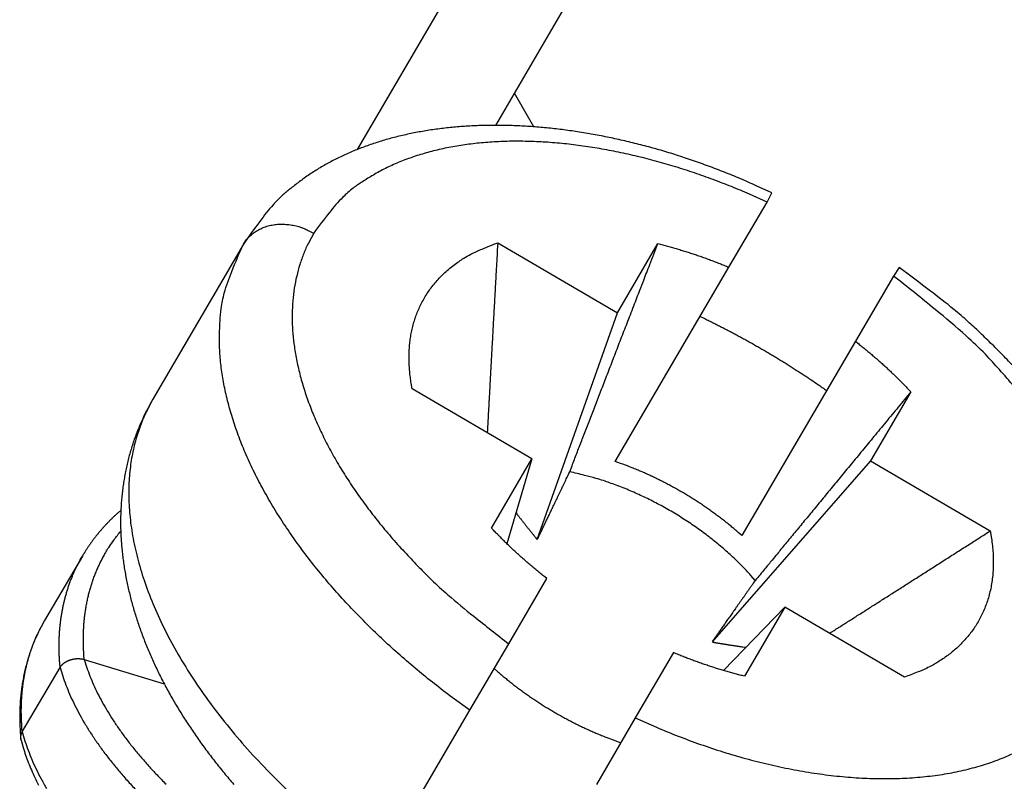
# Model space of a CAD drawing. Units: inches. Extents: x 11 to 673, y 29 to 500.
# Drawn here: x 345 to 350, y 224 to 227 of the extents above; entities that cross this region are included whole.
import ezdxf

# ---------------------------------------------------------------- set-up
doc = ezdxf.new("R2010")
doc.units = ezdxf.units.IN
doc.header["$MEASUREMENT"] = 0
doc.layers.get('0').update_dxf_attribs({"lineweight": 30})

msp = doc.modelspace()

# ---------------------------------------------------------------- linework, layer by layer
at = {"linetype": 'Continuous'}
for p, q in [((347.639, 226.7651), (352.6356, 235.305)), ((351.8094, 234.9369), (346.959, 226.6468)), ((347.8262, 226.758), (347.7318, 226.9237)), ((348.9714, 226.3886), (348.9954, 226.4331)), ((348.7842, 226.0686), (348.9714, 226.3886)), ((346.4004, 226.1823), (345.955, 225.4212)), ((347.6488, 226.1889), (348.2364, 225.8451)), ((348.2364, 225.8451), (348.4349, 226.1844)), ((348.2263, 225.115), (348.7842, 226.0686)), ((349.62, 226.0677), (349.5929, 226.025)), ((349.5929, 226.025), (349.4057, 225.705)), ((347.8429, 224.7315), (348.2364, 225.8451)), ((349.4057, 225.705), (348.8477, 224.7514)), ((347.8165, 225.1275), (347.2289, 225.4713)), ((349.6778, 225.4572), (349.4793, 225.1179)), ((347.618, 224.7883), (347.8165, 225.1275)), ((347.8165, 225.1275), (347.6935, 224.7115)), ((348.2263, 225.115), (348.2263, 225.115)), ((349.4793, 225.1179), (348.7013, 224.2292)), ((349.4793, 225.1179), (350.0669, 224.7741)), ((345.6087, 224.6511), (345.4232, 224.3339)), ((347.7029, 224.2205), (347.8901, 224.5404)), ((348.757, 224.0893), (349.0594, 224.4003)), ((349.0594, 224.4003), (348.8609, 224.0611)), ((349.647, 224.0565), (349.0594, 224.4003)), ((347.5119, 223.894), (347.7029, 224.2205)), ((345.6182, 224.1431), (346.0105, 224.0241)), ((348.5116, 224.1768), (348.3244, 223.8569)), ((345.3137, 223.7874), (345.4993, 224.1046)), ((347.215, 223.3866), (347.5119, 223.894)), ((348.3244, 223.8569), (348.1334, 223.5304))]:
    msp.add_line(p, q, dxfattribs=at)
for points in [[(348.9954, 226.4331), (348.9181, 226.469, 0.005676), (348.8405, 226.503, 0.005772), (348.7625, 226.535, 0.005814), (348.6843, 226.565, 0.005811), (348.606, 226.5929, 0.005844), (348.5275, 226.6188, 0.00589), (348.4491, 226.6426, 0.005952), (348.3708, 226.6644, 0.006017), (348.2927, 226.684, 0.006103), (348.2148, 226.7016, 0.006197), (348.1372, 226.7171, 0.006311), (348.0601, 226.7304, 0.006435), (347.9834, 226.7416, 0.00658), (347.9074, 226.7507, 0.006737), (347.832, 226.7575, 0.006916), (347.7573, 226.7622, 0.007109), (347.6835, 226.7647, 0.007326), (347.6105, 226.7649, 0.007559), (347.5386, 226.763, 0.007816), (347.4677, 226.7588, 0.008094), (347.398, 226.7523, 0.008393), (347.3295, 226.7436, 0.00871), (347.2624, 226.7326, 0.009061), (347.1966, 226.7193, 0.009449), (347.1323, 226.7036, 0.00981), (347.0696, 226.6857, 0.010151), (347.0085, 226.6654, 0.010669), (346.9491, 226.6428, 0.011364), (346.8914, 226.6177, 0.011463), (346.8358, 226.5904, 0.011052), (346.7824, 226.561, 0.01273), (346.7304, 226.5284, 0.015948), (346.6798, 226.4922, 0.012326), (346.6335, 226.4567, 0.003832), (346.5926, 226.4235, 0.018354), (346.5457, 226.3752, 0.033047), (346.4809, 226.2936, 0.016055), (346.4004, 226.1823, 0.008337)], [(348.9715, 226.3886), (348.8846, 226.4275, 0.006816), (348.7963, 226.4643, 0.006625), (348.7063, 226.499, 0.006643), (348.615, 226.5314, 0.006986), (348.5226, 226.5612, 0.007246), (348.4295, 226.5883, 0.007487), (348.3359, 226.6123, 0.007743), (348.2422, 226.6333, 0.008073), (348.1487, 226.651, 0.008407), (348.0557, 226.6653, 0.008785), (347.9635, 226.6761, 0.009184), (347.8725, 226.6833, 0.009625), (347.7831, 226.6867, 0.010113), (347.6956, 226.6865, 0.010644), (347.6102, 226.6825, 0.011194), (347.5273, 226.6748, 0.011723), (347.4473, 226.6634, 0.012459), (347.3703, 226.6484, 0.013336), (347.2966, 226.6296, 0.013763), (347.2264, 226.6078, 0.013619), (347.1603, 226.5828, 0.015524), (347.0974, 226.554, 0.019021), (347.0378, 226.5211, 0.015751), (346.9843, 226.4884, 0.006819), (346.9379, 226.4573, 0.022099), (346.8878, 226.4124, 0.039797), (346.8227, 226.3377, 0.021098), (346.7447, 226.2362, 0.01167)], [(346.4004, 226.1823), (346.4059, 226.1912, -0.015676), (346.4121, 226.1999, -0.014849), (346.419, 226.2084, -0.014558), (346.4264, 226.2167, -0.015071), (346.4346, 226.2246, -0.015211), (346.4433, 226.2322, -0.01522), (346.4528, 226.2394, -0.015123), (346.4628, 226.2461, -0.015125), (346.4734, 226.2523, -0.014976), (346.4846, 226.258, -0.014854), (346.4963, 226.263, -0.014623), (346.5084, 226.2675, -0.014421), (346.521, 226.2713, -0.014154), (346.534, 226.2745, -0.013917), (346.5473, 226.2769, -0.013592), (346.5609, 226.2787, -0.013241), (346.5747, 226.2797, -0.013024), (346.5886, 226.2801, -0.012916), (346.6026, 226.2797, -0.012336), (346.6165, 226.2786, -0.011394), (346.6304, 226.2769, -0.012053), (346.6443, 226.2745, -0.013623), (346.6583, 226.2713, -0.01056), (346.6713, 226.2679, -0.004565), (346.6831, 226.2645, -0.013613), (346.6973, 226.2591, -0.022414), (346.7181, 226.2495, -0.011379), (346.7447, 226.2362, -0.006239)], [(346.7447, 226.2362), (346.7186, 226.1876, 0.019873), (346.6959, 226.1362, 0.018908), (346.6768, 226.082, 0.018389), (346.6612, 226.0252, 0.018608), (346.6497, 225.9657, 0.018336), (346.6423, 225.9039, 0.017869), (346.6392, 225.8396, 0.017232), (346.6405, 225.7731, 0.016679), (346.6464, 225.7046, 0.015952), (346.6568, 225.6343, 0.015278), (346.6721, 225.5623, 0.014509), (346.6919, 225.489, 0.013818), (346.7166, 225.4145, 0.013097), (346.7458, 225.3391, 0.012463), (346.7798, 225.2631, 0.01178), (346.8181, 225.1868, 0.011139), (346.8608, 225.1103, 0.010647), (346.9076, 225.0341, 0.010294), (346.9586, 224.9582, 0.009569), (347.013, 224.8832, 0.00863), (347.0704, 224.8096, 0.008975), (347.1322, 224.7362, 0.009989), (347.1989, 224.663, 0.007517), (347.2633, 224.5951, 0.003083), (347.3231, 224.5343, 0.009625), (347.4037, 224.4612, 0.015488), (347.5321, 224.3553, 0.007611), (347.7029, 224.2205, 0.004099)], [(347.5119, 223.894), (347.4246, 223.9573, -0.006856), (347.3383, 224.0233, -0.006645), (347.2532, 224.0922, -0.006655), (347.1695, 224.1638, -0.007001), (347.0877, 224.2379, -0.00726), (347.0081, 224.3144, -0.0075), (346.9312, 224.3932, -0.007754), (346.8571, 224.4739, -0.008085), (346.7864, 224.5564, -0.008417), (346.7192, 224.6403, -0.008797), (346.6561, 224.7255, -0.009196), (346.5971, 224.8115, -0.00964), (346.5427, 224.8982, -0.010131), (346.4929, 224.9852, -0.010668), (346.4483, 225.0721, -0.011223), (346.4086, 225.1588, -0.011761), (346.3744, 225.2447, -0.012508), (346.3454, 225.3297, -0.013398), (346.322, 225.4135, -0.01384), (346.3038, 225.4955, -0.01371), (346.291, 225.5753, -0.015641), (346.2838, 225.654, -0.019182), (346.2827, 225.7317, -0.015909), (346.2849, 225.8033, -0.006906), (346.2896, 225.8669, -0.022338), (346.3058, 225.9418, -0.040289), (346.3434, 226.0483, -0.021393), (346.4004, 226.1823, -0.01184)], [(347.2289, 225.4713), (347.2237, 225.4998, -0.008874), (347.2195, 225.5284, -0.008753), (347.2163, 225.5571, -0.008935), (347.2141, 225.5859, -0.009514), (347.2131, 225.6147, -0.009966), (347.2133, 225.6435, -0.010383), (347.2147, 225.6722, -0.010779), (347.2173, 225.7008, -0.011249), (347.2213, 225.7292, -0.011657), (347.2266, 225.7573, -0.012098), (347.2333, 225.7853, -0.012464), (347.2415, 225.8128, -0.012852), (347.2511, 225.84, -0.013169), (347.2621, 225.8668, -0.013512), (347.2748, 225.8931, -0.013686), (347.2889, 225.9188, -0.013804), (347.3046, 225.9439, -0.014025), (347.3219, 225.9683, -0.014409), (347.3408, 225.992, -0.013932), (347.3611, 226.0149, -0.012924), (347.3829, 226.0368, -0.014172), (347.4067, 226.0581, -0.016713), (347.4329, 226.0787, -0.012277), (347.4585, 226.0974, -0.003996), (347.4824, 226.114, -0.017023), (347.5163, 226.1326, -0.027692), (347.5726, 226.1579, -0.012644), (347.6488, 226.1889, -0.006427)], [(347.6488, 226.1889), (347.6467, 226.1523, 0.000019), (347.6447, 226.1161, 0.000019), (347.6427, 226.0804, 0.00002), (347.6407, 226.045, 0.00002), (347.6387, 226.01, 0.000021), (347.6368, 225.9754, 0.000021), (347.6349, 225.9412, 0.000022), (347.633, 225.9074, 0.000022), (347.6311, 225.874, 0.000023), (347.6293, 225.841, 0.000023), (347.6275, 225.8083, 0.000024), (347.6257, 225.776, 0.000024), (347.6239, 225.7441, 0.000025), (347.6222, 225.7125, 0.000025), (347.6205, 225.6814, 0.000026), (347.6188, 225.6505, 0.000026), (347.6171, 225.6201, 0.000027), (347.6154, 225.59, 0.000028), (347.6138, 225.5602, 0.000028), (347.6122, 225.5308, 0.000027), (347.6106, 225.502, 0.000031), (347.6091, 225.4731, 0.000037), (347.6075, 225.4439, 0.000029), (347.606, 225.4167, 0.00001), (347.6047, 225.3923, 0.000042), (347.603, 225.3617, 0.000077), (347.6006, 225.3156, 0.000039), (347.5974, 225.2557, 0.000021)], [(348.0021, 225.0648), (348.0135, 225.0943, 0.000006), (348.0251, 225.1243, 0.000005), (348.0369, 225.1549, 0.000005), (348.0489, 225.1859, 0.000005), (348.0611, 225.2174, 0.000005), (348.0735, 225.2495, 0.000005), (348.0861, 225.2821, 0.000005), (348.0989, 225.3152, 0.000004), (348.1119, 225.3488, 0.000004), (348.1251, 225.3829, 0.000004), (348.1386, 225.4176, 0.000004), (348.1522, 225.4528, 0.000004), (348.166, 225.4886, 0.000004), (348.18, 225.5249, 0.000004), (348.1943, 225.5618, 0.000004), (348.2087, 225.5992, 0.000003), (348.2234, 225.6371, 0.000003), (348.2383, 225.6757, 0.000003), (348.2535, 225.7149, 0.000003), (348.2688, 225.7545, 0.000003), (348.2842, 225.7944, 0.000003), (348.3001, 225.8356, 0.000004), (348.3167, 225.8785, 0.000003), (348.3324, 225.9191, 0.000001), (348.3467, 225.9561, 0.000004), (348.3656, 226.005, 0.000006), (348.3954, 226.0822, 0.000003), (348.4349, 226.1844, 0.000001)], [(348.4349, 226.1844), (348.4469, 226.1814, -0.001393), (348.4589, 226.1783, -0.001398), (348.4709, 226.1752, -0.001393), (348.4829, 226.172, -0.001378), (348.4949, 226.1687, -0.001367), (348.5068, 226.1654, -0.001357), (348.5187, 226.162, -0.001348), (348.5306, 226.1586, -0.001337), (348.5425, 226.155, -0.001328), (348.5543, 226.1515, -0.001318), (348.5662, 226.1478, -0.001309), (348.578, 226.1441, -0.001299), (348.5897, 226.1404, -0.001291), (348.6014, 226.1366, -0.001284), (348.6131, 226.1327, -0.001273), (348.6248, 226.1288, -0.001256), (348.6364, 226.1248, -0.001259), (348.648, 226.1208, -0.001274), (348.6596, 226.1167, -0.001232), (348.6711, 226.1126, -0.001146), (348.6825, 226.1084, -0.001252), (348.6941, 226.1042, -0.001473), (348.7058, 226.0997, -0.001122), (348.7169, 226.0955, -0.000406), (348.7268, 226.0917, -0.001551), (348.7395, 226.0867, -0.002638), (348.7589, 226.0789, -0.001295), (348.7842, 226.0686, -0.000691)], [(350.1852, 225.5786, 0.006463), (350.1292, 225.6375, 0.00761), (350.0696, 225.6967, 0.005667), (350.0125, 225.7517, 0.001857), (349.9599, 225.8011, 0.007956), (349.8885, 225.8619, 0.013565), (349.7735, 225.9519, 0.006504), (349.62, 226.0677, 0.003393)], [(350.1855, 225.4824, 0.009598), (350.1124, 225.5664, 0.004014), (350.0437, 225.6416, 0.012032), (349.9492, 225.7316, 0.019019), (349.7968, 225.861, 0.009306), (349.5929, 226.025, 0.005001)], [(348.6429, 225.8271), (348.6652, 225.8163, -0.001451), (348.6875, 225.8055, -0.001459), (348.7096, 225.7945, -0.001458), (348.7317, 225.7835, -0.001449), (348.7537, 225.7723, -0.001444), (348.7755, 225.761, -0.001439), (348.7973, 225.7496, -0.001435), (348.8189, 225.7381, -0.001429), (348.8405, 225.7265, -0.001426), (348.8619, 225.7148, -0.001421), (348.8833, 225.7029, -0.001417), (348.9045, 225.691, -0.001411), (348.9256, 225.679, -0.001409), (348.9466, 225.667, -0.001407), (348.9674, 225.6548, -0.001401), (348.9882, 225.6425, -0.001388), (349.0088, 225.6302, -0.001397), (349.0293, 225.6178, -0.001419), (349.0496, 225.6053, -0.001379), (349.0698, 225.5927, -0.001288), (349.0898, 225.5802, -0.001412), (349.1099, 225.5674, -0.00167), (349.1303, 225.5542, -0.001278), (349.1493, 225.5417, -0.000462), (349.1665, 225.5305, -0.001776), (349.1883, 225.5159, -0.003046), (349.2213, 225.4932, -0.001506), (349.2644, 225.4635, -0.000806)], [(349.4057, 225.705), (349.4151, 225.6976, -0.001177), (349.4246, 225.6901, -0.001167), (349.434, 225.6825, -0.001168), (349.4434, 225.6749, -0.00118), (349.4528, 225.6672, -0.001188), (349.4622, 225.6595, -0.001195), (349.4715, 225.6517, -0.001201), (349.4808, 225.6438, -0.001209), (349.4901, 225.6359, -0.001216), (349.4994, 225.628, -0.001225), (349.5087, 225.6199, -0.001232), (349.5179, 225.6118, -0.00124), (349.5271, 225.6037, -0.001248), (349.5363, 225.5955, -0.001259), (349.5454, 225.5873, -0.001264), (349.5545, 225.579, -0.001265), (349.5636, 225.5706, -0.001285), (349.5726, 225.5622, -0.001322), (349.5816, 225.5537, -0.001291), (349.5906, 225.5452, -0.001211), (349.5994, 225.5367, -0.00135), (349.6084, 225.528, -0.00163), (349.6175, 225.519, -0.001237), (349.626, 225.5106, -0.000407), (349.6337, 225.5029, -0.001778), (349.6434, 225.493, -0.003104), (349.6583, 225.4775, -0.00152), (349.6778, 225.4572, -0.000803)], [(349.6778, 225.4572), (349.6465, 225.4193, 0.000002), (349.6157, 225.382, 0.000002), (349.5853, 225.3452, 0.000002), (349.5554, 225.3089, 0.000003), (349.5259, 225.2731, 0.000003), (349.4967, 225.2378, 0.000003), (349.4681, 225.2031, 0.000003), (349.4398, 225.1688, 0.000003), (349.4119, 225.135, 0.000003), (349.3844, 225.1017, 0.000003), (349.3573, 225.0689, 0.000003), (349.3306, 225.0366, 0.000003), (349.3043, 225.0047, 0.000003), (349.2784, 224.9733, 0.000003), (349.2529, 224.9424, 0.000003), (349.2278, 224.9119, 0.000004), (349.203, 224.8819, 0.000004), (349.1786, 224.8523, 0.000004), (349.1545, 224.8231, 0.000004), (349.1309, 224.7945, 0.000004), (349.1077, 224.7665, 0.000004), (349.0846, 224.7385, 0.000005), (349.0614, 224.7103, 0.000004), (349.0398, 224.6841, 0.000001), (349.0205, 224.6607, 0.000006), (348.9964, 224.6315, 0.000011), (348.9604, 224.5878, 0.000006), (348.9138, 224.5313, 0.000003)], [(345.955, 225.4212), (345.9403, 225.3951, 0.006565), (345.9262, 225.3687, 0.0065), (345.9128, 225.3418, 0.006571), (345.9001, 225.3147, 0.006808), (345.8881, 225.2871, 0.006732), (345.8769, 225.2593, 0.006333), (345.8664, 225.2312, 0.006258), (345.8566, 225.2028, 0.006474), (345.8476, 225.1741, 0.006605), (345.8393, 225.1452, 0.006688), (345.8318, 225.1161, 0.006576), (345.825, 225.0867, 0.00626), (345.819, 225.0571, 0.006074), (345.8137, 225.0274, 0.005967), (345.809, 224.9976, 0.005924), (345.8051, 224.9676, 0.005932), (345.8019, 224.9375, 0.005924), (345.7994, 224.9073, 0.005905), (345.7977, 224.877, 0.005892), (345.7966, 224.8466, 0.005888), (345.7963, 224.8161, 0.005847), (345.7966, 224.7855, 0.005768), (345.7977, 224.7549, 0.005674), (345.7995, 224.7242, 0.005552), (345.802, 224.6935, 0.005444), (345.8051, 224.6627, 0.005334), (345.8089, 224.6319, 0.005232), (345.8134, 224.6011, 0.005124), (345.8185, 224.5702, 0.005025), (345.8242, 224.5394, 0.004922), (345.8306, 224.5086, 0.004828), (345.8376, 224.4778, 0.004731), (345.8451, 224.447, 0.004641), (345.8533, 224.4163, 0.004546), (345.8621, 224.3856, 0.004474), (345.8714, 224.355, 0.004413), (345.8813, 224.3245, 0.004357), (345.8918, 224.294, 0.004302), (345.9029, 224.2635, 0.004248), (345.9145, 224.2332, 0.004191), (345.9267, 224.2028, 0.004134), (345.9394, 224.1726, 0.004077), (345.9527, 224.1424, 0.004021), (345.9665, 224.1124, 0.003964), (345.9809, 224.0823, 0.003908), (345.9958, 224.0524, 0.003851), (346.0113, 224.0225, 0.003795), (346.0273, 223.9928, 0.003739), (346.0438, 223.9631, 0.003684), (346.0609, 223.9335, 0.003629), (346.0784, 223.904, 0.003575), (346.0965, 223.8746, 0.003521), (346.1151, 223.8452, 0.003469), (346.1342, 223.816, 0.003417), (346.1538, 223.7869, 0.003364), (346.174, 223.7579, 0.00331), (346.1946, 223.7289, 0.003259), (346.2157, 223.7001, 0.003209), (346.2373, 223.6715, 0.003161), (346.2593, 223.6429, 0.003115), (346.2818, 223.6145, 0.003072), (346.3048, 223.5862, 0.003031), (346.3283, 223.5581, 0.002992), (346.3521, 223.5302, 0.002955)], [(345.955, 225.4212), (345.9198, 225.3544, 0.025756), (345.8902, 225.2823, 0.023356), (345.8664, 225.2046, 0.022336), (345.849, 225.1216, 0.023081), (345.839, 225.0331, 0.022694), (345.8367, 224.9394, 0.021989), (345.8429, 224.8407, 0.020929), (345.8579, 224.7373, 0.020127), (345.8825, 224.6295, 0.018969), (345.9166, 224.5181, 0.018007), (345.961, 224.4033, 0.016867), (346.0152, 224.2861, 0.015955), (346.0798, 224.167, 0.014956), (346.1541, 224.0469, 0.014153), (346.2382, 223.9266, 0.013334), (346.3313, 223.8071, 0.012665), (346.4331, 223.6891, 0.012023), (346.5427, 223.5734, 0.011484), (346.6594, 223.4611, 0.011002)], [(348.8477, 224.7514), (348.8303, 224.7667, 0.003481), (348.8126, 224.782, 0.003416), (348.7945, 224.7971, 0.003375), (348.7761, 224.8121, 0.003375), (348.7573, 224.8269, 0.003362), (348.7383, 224.8415, 0.003346), (348.7189, 224.856, 0.00333), (348.6993, 224.8703, 0.003321), (348.6794, 224.8844, 0.00331), (348.6592, 224.8982, 0.003303), (348.6388, 224.9119, 0.003294), (348.6181, 224.9253, 0.003288), (348.5973, 224.9384, 0.003285), (348.5762, 224.9513, 0.003288), (348.555, 224.9639, 0.003279), (348.5336, 224.9762, 0.00326), (348.5121, 224.9883, 0.003288), (348.4904, 225, 0.003354), (348.4685, 225.0115, 0.003268), (348.4467, 225.0226, 0.003065), (348.4249, 225.0333, 0.003376), (348.4027, 225.0438, 0.004015), (348.3799, 225.0542, 0.003087), (348.3585, 225.0637, 0.001123), (348.3391, 225.0722, 0.004321), (348.3143, 225.0823, 0.007495), (348.2762, 225.0967, 0.003748), (348.2263, 225.115, 0.002013)], [(347.8429, 224.7315), (347.8466, 224.7393, 0.000103), (347.8505, 224.7472, 0.000098), (347.8544, 224.7553, 0.000095), (347.8584, 224.7635, 0.000094), (347.8624, 224.772, 0.000092), (347.8666, 224.7806, 0.00009), (347.8708, 224.7894, 0.000088), (347.8752, 224.7985, 0.000086), (347.8796, 224.8077, 0.000084), (347.8841, 224.8171, 0.000083), (347.8888, 224.8268, 0.000081), (347.8935, 224.8366, 0.000079), (347.8984, 224.8468, 0.000077), (347.9033, 224.8571, 0.000076), (347.9084, 224.8677, 0.000074), (347.9136, 224.8786, 0.000072), (347.9189, 224.8897, 0.000071), (347.9243, 224.9011, 0.000071), (347.9299, 224.9129, 0.000067), (347.9357, 224.9249, 0.00006), (347.9415, 224.9371, 0.000066), (347.9476, 224.9499, 0.000078), (347.954, 224.9634, 0.000056), (347.9601, 224.9762, 0.000015), (347.9657, 224.988, 0.00008), (347.9733, 225.0041, 0.000131), (347.9856, 225.03, 0.000059), (348.0021, 225.0648, 0.000029)], [(348.9138, 224.5313), (348.8924, 224.5556, 0.006108), (348.87, 224.5798, 0.005828), (348.8466, 224.604, 0.00566), (348.8223, 224.6281, 0.005659), (348.797, 224.6519, 0.005604), (348.7708, 224.6756, 0.00554), (348.7436, 224.699, 0.005471), (348.7157, 224.7221, 0.005436), (348.6869, 224.7448, 0.005389), (348.6574, 224.767, 0.00536), (348.6271, 224.7888, 0.005324), (348.5963, 224.8101, 0.005302), (348.5648, 224.8309, 0.005285), (348.5328, 224.851, 0.005283), (348.5003, 224.8705, 0.005264), (348.4674, 224.8892, 0.005236), (348.4342, 224.9073, 0.005283), (348.4007, 224.9246, 0.005389), (348.367, 224.9411, 0.005273), (348.3332, 224.9567, 0.004975), (348.2996, 224.9715, 0.005469), (348.2654, 224.9855, 0.006481), (348.2306, 224.9988, 0.00508), (348.1979, 225.0107, 0.001995), (348.1684, 225.0211, 0.007034), (348.1312, 225.0324, 0.012342), (348.075, 225.0471, 0.00638), (348.0021, 225.0648, 0.003498)], [(345.7976, 224.8753), (345.7919, 224.8704, 0.001954), (345.7863, 224.8655, 0.001958), (345.7808, 224.8605, 0.001964), (345.7752, 224.8555, 0.001972), (345.7698, 224.8505, 0.001979), (345.7643, 224.8454, 0.001985), (345.759, 224.8403, 0.001992), (345.7536, 224.8352, 0.001998), (345.7484, 224.83, 0.002005), (345.7431, 224.8248, 0.002011), (345.7379, 224.8195, 0.002017), (345.7328, 224.8142, 0.002023), (345.7277, 224.8089, 0.002029), (345.7226, 224.8035, 0.002035), (345.7176, 224.7981, 0.00204), (345.7127, 224.7926, 0.002046), (345.7078, 224.7872, 0.002051), (345.7029, 224.7816, 0.002057), (345.6981, 224.7761, 0.002062), (345.6934, 224.7705, 0.002067), (345.6886, 224.7649, 0.002072), (345.684, 224.7592, 0.002076), (345.6794, 224.7535, 0.002082), (345.6748, 224.7478, 0.00209), (345.6703, 224.742, 0.002089), (345.6658, 224.7362, 0.00208), (345.6614, 224.7303, 0.002102), (345.6571, 224.7244, 0.00215), (345.6528, 224.7185, 0.002092), (345.6485, 224.7126, 0.001955), (345.6443, 224.7066, 0.002163), (345.6401, 224.7005, 0.002585), (345.6359, 224.6943, 0.001962), (345.632, 224.6884, 0.000668), (345.6284, 224.683, 0.002777), (345.624, 224.6761, 0.004791), (345.6173, 224.6653, 0.002341), (345.6087, 224.651, 0.001239)], [(347.7385, 224.8636), (347.7424, 224.8584, 0.000242), (347.7463, 224.8533, 0.000248), (347.7502, 224.8483, 0.000252), (347.754, 224.8434, 0.000253), (347.7578, 224.8384, 0.000256), (347.7616, 224.8336, 0.000258), (347.7653, 224.8288, 0.000261), (347.769, 224.824, 0.000263), (347.7727, 224.8193, 0.000265), (347.7763, 224.8147, 0.000268), (347.7799, 224.8101, 0.00027), (347.7834, 224.8056, 0.000272), (347.787, 224.8011, 0.000275), (347.7905, 224.7966, 0.000278), (347.794, 224.7922, 0.00028), (347.7974, 224.7879, 0.000281), (347.8008, 224.7836, 0.000286), (347.8042, 224.7793, 0.000293), (347.8076, 224.7751, 0.000288), (347.8109, 224.7709, 0.000272), (347.8142, 224.7668, 0.000302), (347.8175, 224.7627, 0.000361), (347.8208, 224.7586, 0.00028), (347.824, 224.7547, 0.000102), (347.8268, 224.7512, 0.000393), (347.8304, 224.7468, 0.000688), (347.8358, 224.7401, 0.000346), (347.8429, 224.7315, 0.000187)], [(345.6182, 224.1431), (345.6164, 224.1652, -0.005128), (345.615, 224.1872, -0.005082), (345.6141, 224.2093, -0.005135), (345.6136, 224.2314, -0.00531), (345.6136, 224.2535, -0.005441), (345.6141, 224.2756, -0.005561), (345.6151, 224.2976, -0.005674), (345.6166, 224.3197, -0.005809), (345.6186, 224.3417, -0.005927), (345.6212, 224.3636, -0.006059), (345.6243, 224.3855, -0.006172), (345.6279, 224.4073, -0.006298), (345.6321, 224.429, -0.006414), (345.6369, 224.4507, -0.006551), (345.6422, 224.4722, -0.006637), (345.6482, 224.4936, -0.006708), (345.6547, 224.5149, -0.006868), (345.6618, 224.536, -0.00713), (345.6696, 224.557, -0.006993), (345.678, 224.5778, -0.006581), (345.6868, 224.5982, -0.007389), (345.6966, 224.6188, -0.008985), (345.7073, 224.6396, -0.006772), (345.7178, 224.659, -0.002133), (345.7275, 224.6765, -0.009816), (345.7415, 224.6983, -0.017046), (345.765, 224.7311, -0.00819), (345.797, 224.7736, -0.004264)], [(347.8901, 224.5404), (347.88, 224.5484, -0.001229), (347.87, 224.5563, -0.001237), (347.8601, 224.5643, -0.001241), (347.8502, 224.5723, -0.001242), (347.8404, 224.5804, -0.001244), (347.8306, 224.5885, -0.001246), (347.8209, 224.5966, -0.001249), (347.8113, 224.6047, -0.001251), (347.8017, 224.6129, -0.001254), (347.7923, 224.621, -0.001256), (347.7828, 224.6292, -0.001259), (347.7735, 224.6375, -0.001261), (347.7642, 224.6457, -0.001265), (347.755, 224.654, -0.001269), (347.7459, 224.6623, -0.00127), (347.7368, 224.6706, -0.001265), (347.7279, 224.6789, -0.001279), (347.7189, 224.6872, -0.001307), (347.7101, 224.6956, -0.001275), (347.7014, 224.704, -0.001195), (347.6927, 224.7123, -0.001319), (347.6841, 224.7207, -0.001572), (347.6753, 224.7294, -0.001204), (347.6671, 224.7376, -0.000428), (347.6597, 224.7449, -0.001691), (347.6504, 224.7544, -0.002927), (347.6363, 224.7691, -0.00145), (347.618, 224.7883, -0.000775)], [(349.2786, 224.2721), (349.3006, 224.286, 0.000038), (349.3228, 224.3002, 0.000037), (349.3454, 224.3145, 0.000036), (349.3682, 224.329, 0.000035), (349.3913, 224.3436, 0.000034), (349.4147, 224.3585, 0.000033), (349.4384, 224.3735, 0.000032), (349.4623, 224.3888, 0.000032), (349.4866, 224.4042, 0.000031), (349.5111, 224.4198, 0.00003), (349.536, 224.4356, 0.000029), (349.5611, 224.4516, 0.000029), (349.5865, 224.4678, 0.000028), (349.6123, 224.4842, 0.000027), (349.6383, 224.5007, 0.000027), (349.6646, 224.5175, 0.000026), (349.6913, 224.5345, 0.000026), (349.7183, 224.5517, 0.000025), (349.7456, 224.5691, 0.000024), (349.7731, 224.5866, 0.000022), (349.8008, 224.6043, 0.000024), (349.8292, 224.6224, 0.000028), (349.8588, 224.6413, 0.000021), (349.8867, 224.6591, 0.000007), (349.912, 224.6752, 0.000028), (349.9454, 224.6965, 0.000047), (349.9977, 224.73, 0.000022), (350.0669, 224.7741, 0.000011)], [(350.0669, 224.7741), (350.0734, 224.7375, -0.010628), (350.0782, 224.7014, -0.011156), (350.0813, 224.6659, -0.011598), (350.0827, 224.631, -0.011965), (350.0824, 224.5968, -0.012374), (350.0804, 224.5634, -0.012723), (350.0767, 224.5308, -0.01308), (350.0714, 224.499, -0.013358), (350.0645, 224.4681, -0.013638), (350.0561, 224.4381, -0.013815), (350.0461, 224.4091, -0.013982), (350.0347, 224.381, -0.01403), (350.0219, 224.354, -0.014078), (350.0077, 224.328, -0.014016), (349.9922, 224.3031, -0.013899), (349.9755, 224.2793, -0.013625), (349.9576, 224.2565, -0.013505), (349.9386, 224.2348, -0.013399), (349.9185, 224.2142, -0.012789), (349.8975, 224.1946, -0.011725), (349.8758, 224.1763, -0.012344), (349.8527, 224.1588, -0.013833), (349.8283, 224.1422, -0.01049), (349.8048, 224.1272, -0.004316), (349.7832, 224.1142, -0.013372), (349.7542, 224.0998, -0.021232), (349.7082, 224.0803, -0.010236), (349.647, 224.0565, -0.005482)], [(345.4993, 224.1046), (345.4977, 224.1233, -0.004154), (345.4964, 224.142, -0.004122), (345.4955, 224.1607, -0.004158), (345.4948, 224.1794, -0.004273), (345.4945, 224.1982, -0.00436), (345.4945, 224.2169, -0.00444), (345.4948, 224.2357, -0.004515), (345.4955, 224.2544, -0.004604), (345.4965, 224.2731, -0.004684), (345.4979, 224.2918, -0.004772), (345.4997, 224.3105, -0.004849), (345.5018, 224.3291, -0.004934), (345.5043, 224.3477, -0.005015), (345.5072, 224.3663, -0.005112), (345.5104, 224.3848, -0.005173), (345.5141, 224.4032, -0.005221), (345.5181, 224.4215, -0.005343), (345.5225, 224.4398, -0.005544), (345.5274, 224.4581, -0.005441), (345.5326, 224.4762, -0.005125), (345.5382, 224.4941, -0.005758), (345.5444, 224.5121, -0.007011), (345.5512, 224.5305, -0.005306), (345.5579, 224.5477, -0.001684), (345.5641, 224.5631, -0.007707), (345.573, 224.5827, -0.013485), (345.5881, 224.6124, -0.006543), (345.6087, 224.651, -0.003426)], [(348.9138, 224.5313), (348.9037, 224.5171, 0.000049), (348.8938, 224.5031, 0.000052), (348.8843, 224.4896, 0.000055), (348.875, 224.4765, 0.000055), (348.866, 224.4638, 0.000057), (348.8572, 224.4513, 0.000058), (348.8487, 224.4393, 0.00006), (348.8404, 224.4275, 0.000061), (348.8323, 224.416, 0.000062), (348.8244, 224.4049, 0.000064), (348.8167, 224.394, 0.000065), (348.8093, 224.3834, 0.000067), (348.802, 224.373, 0.000069), (348.7949, 224.363, 0.00007), (348.7879, 224.3531, 0.000072), (348.7812, 224.3435, 0.000073), (348.7746, 224.3341, 0.000075), (348.7681, 224.3249, 0.000078), (348.7618, 224.3159, 0.000078), (348.7557, 224.3072, 0.000075), (348.7497, 224.2987, 0.000084), (348.7438, 224.2902, 0.000101), (348.7379, 224.2818, 0.00008), (348.7325, 224.274, 0.000031), (348.7276, 224.267, 0.000113), (348.7216, 224.2584, 0.000203), (348.7127, 224.2457, 0.000106), (348.7013, 224.2292, 0.000059)], [(345.4232, 224.3339), (345.4159, 224.3213, 0.004284), (345.4089, 224.3086, 0.004292), (345.4021, 224.2958, 0.004285), (345.3955, 224.2829, 0.004264), (345.3892, 224.2698, 0.004246), (345.383, 224.2566, 0.00423), (345.3771, 224.2433, 0.004212), (345.3714, 224.2299, 0.004193), (345.3659, 224.2164, 0.004173), (345.3607, 224.2028, 0.004152), (345.3557, 224.1891, 0.004131), (345.3508, 224.1753, 0.004109), (345.3462, 224.1614, 0.004087), (345.3419, 224.1473, 0.004064), (345.3377, 224.1332, 0.00404), (345.3338, 224.119, 0.004016), (345.3301, 224.1047, 0.003992), (345.3266, 224.0903, 0.003967), (345.3233, 224.0758, 0.003942), (345.3203, 224.0612, 0.003917), (345.3174, 224.0466, 0.00389), (345.3148, 224.0318, 0.003863), (345.3124, 224.017, 0.003839), (345.3103, 224.0021, 0.00382), (345.3083, 223.9871, 0.003784), (345.3066, 223.9721, 0.003735), (345.3051, 223.9569, 0.00374), (345.3039, 223.9417, 0.003789), (345.3028, 223.9264, 0.003654), (345.302, 223.9111, 0.003389), (345.3014, 223.8958, 0.003714), (345.301, 223.8802, 0.004393), (345.3009, 223.8641, 0.003305), (345.3009, 223.849, 0.001127), (345.301, 223.8354, 0.004624), (345.3017, 223.8177, 0.007848), (345.3034, 223.7902, 0.003785), (345.306, 223.7542, 0.001991)], [(345.3137, 223.7874), (345.3121, 223.8061, -0.004153), (345.3109, 223.8248, -0.004122), (345.3099, 223.8436, -0.004157), (345.3092, 223.8623, -0.004273), (345.3089, 223.8811, -0.00436), (345.3089, 223.8998, -0.004439), (345.3093, 223.9186, -0.004514), (345.3099, 223.9373, -0.004604), (345.311, 223.956, -0.004683), (345.3124, 223.9747, -0.004772), (345.3141, 223.9934, -0.004849), (345.3162, 224.012, -0.004934), (345.3187, 224.0306, -0.005015), (345.3216, 224.0491, -0.005111), (345.3249, 224.0676, -0.005172), (345.3285, 224.0861, -0.005221), (345.3325, 224.1044, -0.005342), (345.337, 224.1227, -0.005543), (345.3419, 224.141, -0.00544), (345.3471, 224.1591, -0.005124), (345.3527, 224.1769, -0.005757), (345.3588, 224.195, -0.00701), (345.3657, 224.2134, -0.005305), (345.3723, 224.2305, -0.001684), (345.3785, 224.246, -0.007706), (345.3875, 224.2656, -0.013484), (345.4026, 224.2953, -0.006542), (345.4232, 224.3339, -0.003426)], [(348.7013, 224.2292), (348.7061, 224.2284, 0.000323), (348.7109, 224.2275, 0.000316), (348.7158, 224.2267, 0.000311), (348.7207, 224.2258, 0.00031), (348.7257, 224.225, 0.000308), (348.7307, 224.2241, 0.000305), (348.7358, 224.2233, 0.000302), (348.7409, 224.2224, 0.0003), (348.7461, 224.2216, 0.000297), (348.7513, 224.2207, 0.000295), (348.7566, 224.2198, 0.000292), (348.7619, 224.219, 0.00029), (348.7673, 224.2181, 0.000287), (348.7727, 224.2172, 0.000285), (348.7782, 224.2164, 0.000282), (348.7837, 224.2155, 0.000278), (348.7893, 224.2146, 0.000278), (348.795, 224.2137, 0.000281), (348.8007, 224.2129, 0.00027), (348.8064, 224.212, 0.000249), (348.8122, 224.2111, 0.000274), (348.8181, 224.2102, 0.000326), (348.8243, 224.2093, 0.000241), (348.8301, 224.2084, 0.000076), (348.8354, 224.2076, 0.000343), (348.8423, 224.2066, 0.000578), (348.8532, 224.205, 0.000273), (348.8676, 224.203, 0.000142)], [(345.4993, 224.1046), (345.5009, 224.1071, -0.011656), (345.5025, 224.1095, -0.011643), (345.5043, 224.1119, -0.011362), (345.5063, 224.1142, -0.010873), (345.5083, 224.1165, -0.010477), (345.5105, 224.1187, -0.010122), (345.5127, 224.1208, -0.009783), (345.5151, 224.1229, -0.009442), (345.5175, 224.1248, -0.009135), (345.5201, 224.1268, -0.008843), (345.5227, 224.1286, -0.008579), (345.5255, 224.1303, -0.008331), (345.5283, 224.132, -0.00811), (345.5312, 224.1336, -0.007906), (345.5341, 224.1352, -0.007727), (345.5371, 224.1366, -0.007566), (345.5402, 224.138, -0.007427), (345.5434, 224.1392, -0.007307), (345.5465, 224.1404, -0.007207), (345.5498, 224.1415, -0.007128), (345.5531, 224.1426, -0.007062), (345.5564, 224.1435, -0.007014), (345.5598, 224.1443, -0.00699), (345.5632, 224.1451, -0.006995), (345.5666, 224.1457, -0.00698), (345.57, 224.1463, -0.006961), (345.5735, 224.1467, -0.00706), (345.577, 224.1471, -0.007273), (345.5805, 224.1473, -0.007123), (345.584, 224.1475, -0.006705), (345.5874, 224.1475, -0.007539), (345.591, 224.1475, -0.009233), (345.5945, 224.1473, -0.007045), (345.5979, 224.1471, -0.002211), (345.6009, 224.1468, -0.010354), (345.6048, 224.1462, -0.018677), (345.6106, 224.145, -0.00926), (345.6182, 224.1431, -0.004876)], [(345.6182, 224.1431), (345.6309, 224.1026, 0.01256), (345.646, 224.0615, 0.01167), (345.6636, 224.0196, 0.010968), (345.6836, 223.9771, 0.010558), (345.7062, 223.934, 0.010047), (345.7312, 223.8904, 0.009552), (345.7588, 223.8463, 0.009052), (345.7888, 223.8019, 0.00863), (345.8214, 223.7571, 0.008196), (345.8563, 223.7121, 0.007816), (345.8937, 223.667, 0.007432), (345.9334, 223.6217, 0.007096), (345.9754, 223.5764, 0.00677), (346.0197, 223.5312, 0.006489)], [(348.8609, 224.0611), (348.8496, 224.0639, -0.001334), (348.8383, 224.0667, -0.00132), (348.827, 224.0697, -0.001312), (348.8156, 224.0727, -0.001311), (348.8042, 224.0758, -0.001308), (348.7927, 224.079, -0.001304), (348.7812, 224.0822, -0.001299), (348.7697, 224.0855, -0.001296), (348.7582, 224.0889, -0.001292), (348.7466, 224.0924, -0.00129), (348.735, 224.0959, -0.001285), (348.7234, 224.0995, -0.001282), (348.7118, 224.1032, -0.001279), (348.7001, 224.107, -0.001279), (348.6884, 224.1108, -0.001272), (348.6767, 224.1147, -0.001262), (348.665, 224.1187, -0.001269), (348.6533, 224.1227, -0.001293), (348.6415, 224.1268, -0.001252), (348.6298, 224.131, -0.001166), (348.6181, 224.1352, -0.001286), (348.6062, 224.1396, -0.001532), (348.594, 224.1442, -0.001156), (348.5826, 224.1485, -0.000389), (348.5722, 224.1524, -0.001634), (348.5589, 224.1577, -0.002801), (348.5384, 224.1659, -0.001359), (348.5116, 224.1768, -0.000716)], [(345.4993, 224.1046), (345.5122, 224.0616, 0.012741), (345.5277, 224.018, 0.01183), (345.5459, 223.9735, 0.011116), (345.5666, 223.9284, 0.010708), (345.5901, 223.8826, 0.010193), (345.6161, 223.8363, 0.009692), (345.6449, 223.7894, 0.009185), (345.6763, 223.7422, 0.008759), (345.7104, 223.6946, 0.008319), (345.7471, 223.6468, 0.007934), (345.7864, 223.5987, 0.007545), (345.8281, 223.5506, 0.007205), (345.8724, 223.5025, 0.006875)], [(347.6317, 224.0987), (347.649, 224.0833, 0.003481), (347.6668, 224.0681, 0.003416), (347.6849, 224.053, 0.003375), (347.7033, 224.038, 0.003375), (347.722, 224.0232, 0.003362), (347.7411, 224.0085, 0.003346), (347.7604, 223.9941, 0.003329), (347.7801, 223.9798, 0.003321), (347.8, 223.9657, 0.00331), (347.8202, 223.9518, 0.003303), (347.8406, 223.9382, 0.003294), (347.8612, 223.9248, 0.003288), (347.8821, 223.9116, 0.003285), (347.9032, 223.8988, 0.003288), (347.9244, 223.8861, 0.003279), (347.9458, 223.8738, 0.00326), (347.9673, 223.8618, 0.003288), (347.989, 223.85, 0.003354), (348.0109, 223.8386, 0.003268), (348.0327, 223.8275, 0.003064), (348.0545, 223.8167, 0.003376), (348.0767, 223.8062, 0.004015), (348.0995, 223.7958, 0.003087), (348.1209, 223.7863, 0.001123), (348.1403, 223.7778, 0.00432), (348.1651, 223.7678, 0.007495), (348.2032, 223.7534, 0.003748), (348.2531, 223.7351, 0.002013)], [(348.3244, 223.8569), (348.4288, 223.8103, 0.008277), (348.5354, 223.7669, 0.008029), (348.6442, 223.7267, 0.008065), (348.7547, 223.6899, 0.008575), (348.8663, 223.6572, 0.00898), (348.9786, 223.6286, 0.00936), (349.091, 223.6047, 0.009778), (349.203, 223.5854, 0.010312), (349.3139, 223.5712, 0.010874), (349.4233, 223.5622, 0.0115), (349.5303, 223.5585, 0.012193), (349.6347, 223.5601, 0.012947), (349.7356, 223.5672, 0.013795), (349.8328, 223.5795, 0.014671), (349.9255, 223.5971, 0.015664), (350.0135, 223.6198, 0.016631), (350.0964, 223.6474, 0.017724), (350.1739, 223.6797, 0.018711)], [(345.3079, 223.7469), (345.3077, 223.7479, -0.004678), (345.3074, 223.7489, -0.004685), (345.3072, 223.7499, -0.004699), (345.307, 223.7509, -0.004727), (345.3069, 223.7519, -0.00475), (345.3067, 223.7529, -0.00477), (345.3066, 223.7539, -0.004788), (345.3065, 223.755, -0.004809), (345.3064, 223.756, -0.004827), (345.3063, 223.757, -0.004846), (345.3063, 223.758, -0.004862), (345.3062, 223.759, -0.004879), (345.3062, 223.7601, -0.004892), (345.3062, 223.7611, -0.004908), (345.3062, 223.7621, -0.004919), (345.3063, 223.7631, -0.004932), (345.3063, 223.7641, -0.00494), (345.3064, 223.7652, -0.004951), (345.3065, 223.7662, -0.004957), (345.3067, 223.7672, -0.004966), (345.3068, 223.7682, -0.004967), (345.307, 223.7693, -0.00497), (345.3072, 223.7703, -0.004973), (345.3074, 223.7713, -0.004985), (345.3076, 223.7723, -0.004968), (345.3079, 223.7734, -0.004935), (345.3082, 223.7744, -0.004973), (345.3085, 223.7754, -0.005073), (345.3088, 223.7764, -0.004912), (345.3091, 223.7774, -0.00457), (345.3095, 223.7784, -0.005048), (345.3099, 223.7794, -0.006026), (345.3103, 223.7805, -0.004521), (345.3107, 223.7815, -0.00148), (345.3111, 223.7823, -0.006413), (345.3116, 223.7835, -0.010952), (345.3125, 223.7852, -0.005251), (345.3137, 223.7874, -0.002745)], [(345.3137, 223.7874), (345.3266, 223.743, 0.013379), (345.3422, 223.6977, 0.012391), (345.3606, 223.6516, 0.011628), (345.3819, 223.6048, 0.01121), (345.406, 223.5573, 0.010667), (345.433, 223.5092, 0.010135)], [(345.3079, 223.7469), (345.318, 223.7106, 0.010409), (345.3298, 223.6741, 0.01014), (345.3432, 223.6375, 0.009734), (345.3583, 223.6008, 0.009247), (345.3751, 223.564, 0.008809), (345.3934, 223.5271, 0.008412)]]:
    msp.add_lwpolyline(points, format="xyb", dxfattribs=at)

doc.saveas('drawing.dxf')
